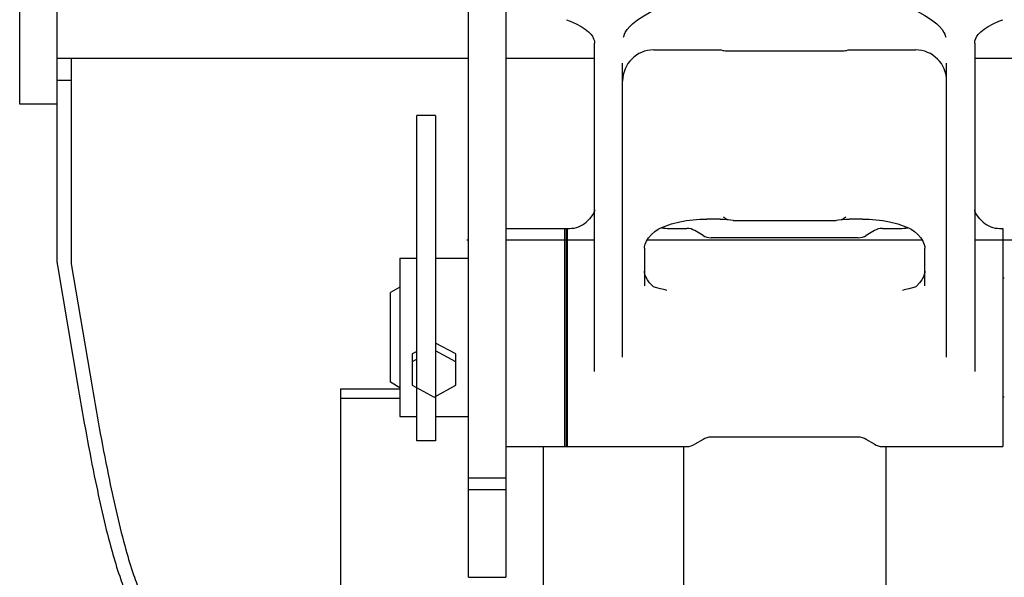
# Model space of a CAD drawing. Units: millimetres. Extents: x 0 to 594, y 0 to 420.
# Drawn here: x 72 to 78, y 253 to 256 of the extents above; entities that cross this region are included whole.
import ezdxf

# ---------------------------------------------------------------- set-up
doc = ezdxf.new("R2010")
doc.units = ezdxf.units.MM
doc.header["$LTSCALE"] = 32.67
doc.linetypes.add('PHANTOM', pattern=[0.8, 0.45, -0.05, 0.1, -0.05, 0.1, -0.05])
doc.layers.get('0').update_dxf_attribs({"linetype": 'CONTINUOUS'})
doc.layers.add('ALL_FEATURES', color=7, linetype='CONTINUOUS')
doc.layers.add('DEFAULT_3', color=7, linetype='PHANTOM')

msp = doc.modelspace()

# ---------------------------------------------------------------- linework, layer by layer
at = {"color": 7, "linetype": 'CONTINUOUS'}
for p, q in [((74.390148, 255.847452), (74.270148, 255.847452)), ((74.270148, 253.760181), (74.270148, 255.847409)), ((74.390148, 255.847409), (74.390148, 253.760181)), ((74.840148, 255.123335), (75.220149, 255.123335)), ((75.220149, 255.123335), (75.220149, 253.723335)), ((78.040148, 254.040137), (78.030148, 254.040137)), ((74.390148, 253.760137), (74.270148, 253.760137)), ((74.840148, 253.723335), (75.220149, 253.723335))]:
    msp.add_line(p, q, dxfattribs=at)
at = {"layer": 'ALL_FEATURES', "color": 7, "linetype": 'CONTINUOUS'}
for p, q in [((71.960148, 254.905466), (71.960149, 264.639284)), ((71.720149, 255.921855), (71.720149, 263.211757)), ((74.600149, 252.885181), (74.600148, 256.706175)), ((74.840148, 256.715145), (74.840149, 252.885181)), ((75.596134, 256.351502), (75.596179, 256.351689)), ((77.664159, 256.351518), (77.664118, 256.35169)), ((75.410148, 254.20459), (75.410148, 256.312139)), ((77.850148, 256.312139), (77.850148, 254.20459)), ((71.960148, 256.215718), (74.600148, 256.215718)), ((72.050149, 256.215718), (72.050149, 256.198299)), ((74.840148, 256.215718), (75.410148, 256.215718)), ((75.790148, 256.269354), (76.214528, 256.269354)), ((76.252294, 256.263205), (77.008003, 256.263205)), ((77.045769, 256.269354), (77.470148, 256.269354)), ((77.850148, 256.215718), (78.420148, 256.215718)), ((75.590148, 254.296461), (75.590148, 256.183456)), ((77.670148, 254.296461), (77.670148, 256.183456)), ((72.050149, 256.07224), (71.960148, 256.07224)), ((71.960148, 255.921855), (71.720149, 255.921855)), ((76.215365, 255.183659), (76.130148, 255.183659)), ((76.300148, 255.174157), (76.960148, 255.174157)), ((77.130148, 255.183659), (77.044932, 255.183659)), ((75.220149, 253.723335), (75.220149, 255.123335)), ((75.220149, 255.123335), (75.250149, 255.123335)), ((75.230149, 255.123335), (75.230149, 253.723335)), ((75.236149, 253.723335), (75.236149, 255.123335)), ((75.890149, 255.123335), (76.00245, 255.123335)), ((76.106397, 255.077585), (76.0539, 255.109084)), ((77.206397, 255.109084), (77.1539, 255.077585)), ((77.257847, 255.123335), (77.370149, 255.123335)), ((78.010149, 255.123335), (78.030148, 255.123335)), ((78.030148, 255.123335), (78.030148, 253.723335)), ((77.10245, 255.063335), (76.157847, 255.063335)), ((75.730148, 254.995868), (75.730148, 254.754468)), ((77.530148, 254.754468), (77.530148, 254.995868)), ((71.961774, 254.886176), (72.09531, 254.097197)), ((74.160148, 254.931335), (74.160148, 253.915335)), ((74.160148, 254.931335), (74.270148, 254.931335)), ((74.390148, 254.931335), (74.600148, 254.931335)), ((78.040148, 254.803335), (78.030148, 254.803335)), ((74.160148, 254.7456), (74.100149, 254.710958)), ((74.100149, 254.135711), (74.100149, 254.710958)), ((75.808474, 254.742755), (75.808405, 254.742772)), ((75.874651, 254.725102), (75.874561, 254.725125)), ((77.385737, 254.725125), (77.385662, 254.725106)), ((77.451823, 254.742755), (77.451896, 254.742773)), ((74.520148, 254.317307), (74.390148, 254.387407)), ((74.270148, 254.333484), (74.240148, 254.317307)), ((74.240148, 254.317307), (74.240148, 254.116296)), ((74.520148, 254.267282), (74.390148, 254.337382)), ((74.520148, 254.116296), (74.520148, 254.317307)), ((74.270148, 254.283459), (74.240148, 254.267282)), ((74.160148, 254.10107), (74.100149, 254.135711)), ((73.780149, 254.093025), (73.780149, 252.792317)), ((73.780149, 254.093025), (74.160148, 254.093025)), ((74.240148, 254.116296), (74.380148, 254.040803)), ((74.380148, 254.040803), (74.520148, 254.116296)), ((73.780149, 254.032878), (74.160148, 254.032878)), ((74.160148, 253.915335), (74.270148, 253.915335)), ((74.390148, 253.915335), (74.600148, 253.915335)), ((76.106397, 253.769084), (76.0539, 253.737585)), ((77.10245, 253.783335), (76.157847, 253.783335)), ((77.206397, 253.737585), (77.1539, 253.769084)), ((75.080149, 253.723335), (75.080149, 252.792317)), ((75.220149, 253.723335), (76.00245, 253.723335)), ((75.980149, 253.723335), (75.980149, 252.792317)), ((77.257847, 253.723335), (78.030148, 253.723335)), ((77.280149, 253.723335), (77.280149, 252.792317)), ((74.600148, 253.523332), (74.840148, 253.523332)), ((74.600149, 253.446686), (74.840149, 253.446686)), ((74.600149, 252.885181), (74.840149, 252.885181))]:
    msp.add_line(p, q, dxfattribs=at)
at = {"layer": 'ALL_FEATURES', "color": 3, "linetype": 'CONTINUOUS'}
for p, q in [((72.050149, 256.198299), (72.050149, 254.905466)), ((72.051004, 254.895313), (72.18454, 254.106335))]:
    msp.add_line(p, q, dxfattribs=at)
at = {"layer": 'ALL_FEATURES', "color": 7, "linetype": 'CONTINUOUS'}
for points in [[(75.654231, 256.4372), (75.68564, 256.4614), (75.725945, 256.48818), (75.774204, 256.51622), (75.831483, 256.545572), (75.85915, 256.558554)], [(77.400833, 256.558697), (77.424134, 256.547815), (77.481082, 256.518941), (77.530988, 256.490257), (77.573321, 256.462353), (77.606066, 256.4372)], [(75.230148, 256.463212), (75.254522, 256.453792), (75.292778, 256.436735), (75.324276, 256.419757), (75.349943, 256.402868), (75.370491, 256.386057), (75.385487, 256.370437)], [(75.607275, 256.381418), (75.619358, 256.400788), (75.635822, 256.420168), (75.654227, 256.437196)], [(77.60607, 256.437196), (77.624475, 256.420167), (77.640939, 256.400787), (77.653022, 256.381418)], [(77.87481, 256.370437), (77.889903, 256.386146), (77.910474, 256.402956), (77.936169, 256.419845), (77.967694, 256.436821), (78.005973, 256.453873), (78.030148, 256.463212)], [(75.385491, 256.370432), (75.395834, 256.356475), (75.403914, 256.341386), (75.408664, 256.326465), (75.410148, 256.312124)], [(75.596134, 256.351502), (75.597391, 256.356346), (75.602015, 256.369971), (75.60728, 256.381427)], [(77.653017, 256.381427), (77.658426, 256.369613), (77.663108, 256.355615), (77.664159, 256.351518)], [(77.850149, 256.312125), (77.851649, 256.326541), (77.856418, 256.341468), (77.86452, 256.356564), (77.874805, 256.370432)], [(76.214527, 256.269354), (76.222761, 256.268749), (76.2324, 256.266449)], [(76.232401, 256.266449), (76.238799, 256.26468), (76.248129, 256.263344), (76.252296, 256.263205)], [(77.008001, 256.263205), (77.012163, 256.263344), (77.021494, 256.264679), (77.027896, 256.266449)], [(77.027898, 256.266449), (77.037539, 256.26875), (77.045771, 256.269354)], [(75.410148, 255.24341), (75.408797, 255.233467), (75.403608, 255.21994), (75.393264, 255.203128), (75.377339, 255.183993), (75.356451, 255.163753)], [(77.903845, 255.163754), (77.882957, 255.183993), (77.867032, 255.203129), (77.856688, 255.219942), (77.8515, 255.233468), (77.850148, 255.24341)], [(76.215365, 255.183659), (76.235825, 255.182808), (76.258497, 255.180844), (76.263902, 255.180444)], [(76.996425, 255.180449), (77.002169, 255.180877), (77.024793, 255.182832), (77.044932, 255.183659)], [(75.730148, 254.995859), (75.730997, 255.005631), (75.734971, 255.021334), (75.743491, 255.04136), (75.757005, 255.063509), (75.775093, 255.085284), (75.796652, 255.104384), (75.818238, 255.118142)], [(77.442059, 255.118142), (77.463799, 255.104268), (77.485356, 255.085127), (77.503427, 255.06332), (77.516907, 255.041164), (77.525384, 255.021161), (77.529319, 255.005512), (77.530148, 254.995859)], [(75.781217, 254.75418), (75.763605, 254.773291), (75.749574, 254.793297), (75.739839, 254.811775), (75.733809, 254.827853), (75.730849, 254.840849), (75.730148, 254.849654)], [(77.530148, 254.849655), (77.529437, 254.840775), (77.526459, 254.827757), (77.520404, 254.811653), (77.510638, 254.793156), (77.496579, 254.77315), (77.47908, 254.75418)], [(75.788468, 254.749097), (75.78659, 254.750041), (75.783846, 254.751914), (75.781224, 254.754173)], [(75.802042, 254.744425), (75.794302, 254.74687), (75.788478, 254.749093)], [(75.874649, 254.725102), (75.863145, 254.728095), (75.83348, 254.736186), (75.802042, 254.744425)], [(77.427535, 254.736384), (77.398208, 254.728375), (77.385662, 254.725106)], [(77.471819, 254.749093), (77.466125, 254.746916), (77.458397, 254.744465), (77.427535, 254.736384)], [(77.479071, 254.754171), (77.476693, 254.752103), (77.473781, 254.750084), (77.47183, 254.749098)]]:
    msp.add_lwpolyline(points, dxfattribs=at)
for centre, radius, start, end in [((75.790148, 256.069354), 0.2, 90, 180), ((77.470148, 256.069354), 0.2, 0, 90), ((75.250149, 255.283335), 0.16, 270, 311.6346367), ((78.010149, 255.283335), 0.16, 228.3653591, 270), ((75.890149, 255.423335), 0.3, 260.1733113, 270), ((76.00245, 255.023335), 0.1, 59.0362435, 90), ((76.157847, 255.163335), 0.1, 239.0362435, 270), ((77.10245, 255.163335), 0.1, 270, 300.9637565), ((77.257847, 255.023335), 0.1, 90, 120.9637565), ((77.370149, 255.423335), 0.3, 270, 279.8265609), ((72.07595, 254.90551), 0.115802, 180.0217362, 189.611271), ((76.157847, 253.683335), 0.1, 90, 120.9637565), ((77.10245, 253.683335), 0.1, 59.0362435, 90), ((76.00245, 253.823335), 0.1, 270, 300.9637565), ((77.257847, 253.823335), 0.1, 239.0362435, 270)]:
    msp.add_arc(centre, radius, start, end, dxfattribs=at)
for points, knots in [([(75.818238, 255.118142), (75.861644, 255.141138), (75.965248, 255.173538), (76.07232, 255.183659), (76.130148, 255.183659)], [0, 0, 0, 0, 0.45929491, 1, 1, 1, 1]), ([(77.130148, 255.183659), (77.187977, 255.183659), (77.295049, 255.173538), (77.398653, 255.141138), (77.442059, 255.118142)], [0, 0, 0, 0, 0.54070485, 1, 1, 1, 1]), ([(72.09531, 254.097197), (72.129189, 253.897026), (72.193493, 253.546315), (72.283724, 253.143653), (72.355879, 252.903354), (72.395166, 252.798357), (72.427251, 252.737617), (72.449397, 252.704748), (72.473357, 252.685312), (72.487522, 252.686763)], [0, 0, 0, 0, 0.41047995, 0.72083319, 0.83382735, 0.91719996, 0.94777827, 0.97121077, 1, 1, 1, 1])]:
    msp.add_open_spline(points, degree=3, knots=knots, dxfattribs=at)
for points in [[(76.300148, 255.174157), (76.278173, 255.174157), (76.254373, 255.18087), (76.237644, 255.19512)], [(77.022653, 255.19512), (77.005924, 255.18087), (76.982124, 255.174157), (76.960148, 255.174157)]]:
    msp.add_open_spline(points, degree=3, dxfattribs=at)
at = {"layer": 'ALL_FEATURES', "color": 3, "linetype": 'CONTINUOUS'}
msp.add_open_spline([(72.050149, 254.905466), (72.050149, 254.902087), (72.050199, 254.898562), (72.051409, 254.895407)], degree=3, dxfattribs=at)
msp.add_open_spline([(72.18454, 254.106335), (72.218419, 253.906164), (72.282723, 253.555453), (72.372954, 253.152791), (72.445109, 252.912492), (72.484396, 252.807495), (72.516481, 252.746754), (72.538627, 252.713885), (72.562587, 252.69445), (72.576752, 252.695901)], degree=3, knots=[0, 0, 0, 0, 0.41047995, 0.72083319, 0.83382735, 0.91719996, 0.94777827, 0.97121077, 1, 1, 1, 1], dxfattribs=at)
at = {"layer": 'DEFAULT_3', "color": 1, "linetype": 'PHANTOM'}
for p, q in [((74.600148, 255.048474), (74.590148, 255.048474)), ((75.410148, 255.048474), (74.840148, 255.048474)), ((77.512459, 255.048474), (75.747832, 255.048474)), ((78.420148, 255.048474), (77.850148, 255.048474))]:
    msp.add_line(p, q, dxfattribs=at)

doc.saveas('drawing.dxf')
